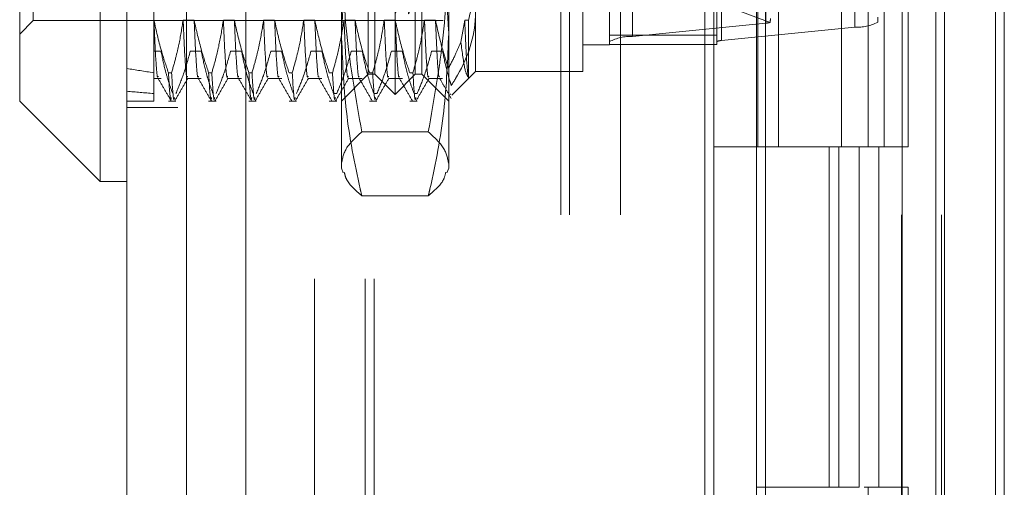
# Model space of a CAD drawing. Units: inches. Extents: x 0 to 23.4, y 0 to 16.5.
# Drawn here: x 11.6 to 11.8, y 8.2 to 8.3 of the extents above; entities that cross this region are included whole.
import ezdxf

# ---------------------------------------------------------------- set-up
doc = ezdxf.new("R2010")
doc.units = ezdxf.units.IN
doc.header["$MEASUREMENT"] = 0
doc.linetypes.add('HIDDEN', pattern=[0.07500000000000001, 0.05, -0.025])

msp = doc.modelspace()

# ---------------------------------------------------------------- linework, layer by layer
at = {"color": 7, "linetype": 'Continuous', "lineweight": 15}
for p, q in [((11.7715802915, 11.6341948283), (11.7715802915, 4.9841281616)), ((11.7813247359, 11.6341948283), (11.7813247359, 4.9841281616)), ((11.6381781055, 5.0862392728), (11.6381781055, 11.5320837172)), ((11.64792255, 11.5319568132), (11.64792255, 5.0863661767)), ((11.7423669944, 11.5319568132), (11.7423669944, 5.0863661767)), ((11.770135847, 11.4862448283), (11.770135847, 5.1320781616)), ((11.6338036523, 8.3704038397), (11.6338036523, 8.2479191503)), ((11.6206802927, 8.2610425099), (11.6206802927, 8.3572804801)), ((11.6206802927, 8.2610425099), (11.6338036523, 8.2479191503)), ((11.6338036523, 8.2479191503), (11.6381781055, 8.2479191503))]:
    msp.add_line(p, q, dxfattribs=at)
at = {"color": 7, "linetype": 'HIDDEN', "lineweight": 0}
for p, q in [((11.7798802915, 4.9841281616), (11.7798802915, 11.6341948283)), ((11.7813247359, 11.6341948283), (11.7813247359, 4.9841281616)), ((11.6464781055, 5.0862392728), (11.6464781055, 11.5320837172)), ((11.64792255, 11.5319568132), (11.64792255, 5.0863661767)), ((11.7265114388, 5.0863661767), (11.7265114388, 11.5319568132)), ((11.6687691803, 5.1320781616), (11.6687691803, 11.4862448283)), ((11.6770691803, 5.1320781616), (11.6770691803, 11.4862448283)), ((11.6785136248, 5.1320781616), (11.6785136248, 11.4862448283)), ((11.770135847, 5.1320781616), (11.770135847, 11.4862448283)), ((11.6575892166, 11.4758281617), (11.6575892166, 5.1424948283)), ((11.7324781055, 11.4758281617), (11.7324781055, 5.1424948283)), ((11.73392255, 11.4758281617), (11.73392255, 5.1424948283)), ((11.7408669944, 11.4758281617), (11.7408669944, 5.1424948283)), ((11.7645487363, 5.1424948284), (11.7645487363, 11.4758281617)), ((11.764635847, 11.4758281617), (11.764635847, 5.1424948284)), ((11.7710743795, 5.1424948284), (11.7710743795, 11.4758281617)), ((11.6547781055, 5.4758281616), (11.6547781055, 11.1424948283)), ((11.65622255, 5.4758281616), (11.65622255, 11.1424948283)), ((11.7089558833, 11.1424948283), (11.7089558833, 5.4758281616)), ((11.7104003277, 11.1424948283), (11.7104003277, 5.4758281616)), ((11.7187003277, 11.1424948283), (11.7187003277, 5.4758281616)), ((11.7424161912, 8.2737558872), (11.7424161912, 8.3588608629)), ((11.7569188404, 8.3581961196), (11.7569188404, 8.2730911439)), ((11.6819226374, 8.2621361232), (11.6819226374, 8.3561868668)), ((11.716918263, 8.2707368785), (11.716918263, 8.3558418542)), ((11.7206622175, 8.3566727833), (11.7206622175, 8.2715678076)), ((11.7344160758, 8.3558418542), (11.7344160758, 8.2707368785)), ((11.7351648667, 8.2709030643), (11.7351648667, 8.35600804)), ((11.6786417975, 8.265416963), (11.6786417975, 8.3529060269)), ((11.6852034773, 8.265416963), (11.6852034773, 8.3529060269)), ((11.6228675193, 8.2741658694), (11.6228675193, 8.3441571205)), ((11.6731737311, 8.2721302819), (11.6731737311, 8.3304849042)), ((11.6906715438, 8.3304849042), (11.6906715438, 8.2721302819)), ((11.7411300144, 8.309161495), (11.7411300144, 8.2536059394)), ((11.7444707266, 8.309161495), (11.7444707266, 8.2536059394)), ((11.7547558833, 8.2536059394), (11.7547558833, 8.309161495)), ((11.7590873618, 8.3091614951), (11.7590873618, 8.2536059395)), ((11.7617003277, 8.2536059394), (11.7617003277, 8.309161495)), ((11.765613005, 8.2536059395), (11.765613005, 8.3091614951)), ((11.6425525587, 8.2923610574), (11.6425525587, 8.2742516541)), ((11.6775481843, 8.265416963), (11.6775481843, 8.2817309668)), ((11.6862970906, 8.2817309668), (11.6862970906, 8.265416963)), ((11.695045997, 8.2820052721), (11.695045997, 8.2658544084)), ((11.7125438098, 8.2658544084), (11.7125438098, 8.2820052721)), ((11.7289651074, 8.2791776078), (11.7431082088, 8.273874375)), ((11.6206802927, 8.2719786428), (11.6228675193, 8.2741658694)), ((11.6228675193, 8.2741658694), (11.6897966532, 8.2741658694)), ((11.6425525587, 8.2742516541), (11.6425525587, 8.2656667155)), ((11.6425809669, 8.2742516541), (11.6425525587, 8.2742516541)), ((11.6491426467, 8.2742516541), (11.6473506912, 8.2742516541)), ((11.6557043265, 8.2742516541), (11.653912371, 8.2742516541)), ((11.6622660063, 8.2742516541), (11.6604740508, 8.2742516541)), ((11.6688276861, 8.2742516541), (11.6670357306, 8.2742516541)), ((11.6753893659, 8.2742516541), (11.6735974104, 8.2742516541)), ((11.6819510456, 8.2742516541), (11.6801590902, 8.2742516541)), ((11.6885127254, 8.2742516541), (11.68672077, 8.2742516541)), ((11.6932824498, 8.2742516541), (11.6926627788, 8.2706606256)), ((11.6939168413, 8.2742516541), (11.6932824498, 8.2742516541)), ((11.6939168413, 8.2648622906), (11.6939168413, 8.2742516541)), ((11.7424161912, 8.2737558872), (11.7206622175, 8.2715678076)), ((11.7606627949, 8.273922073), (11.7606627949, 8.2747222703)), ((11.6731737311, 8.2501063769), (11.6731737311, 8.2721302819)), ((11.6906715438, 8.2721302819), (11.6906715438, 8.2501063769)), ((11.716918263, 8.2717752761), (11.7344160758, 8.2717752761)), ((11.7351648667, 8.2709030643), (11.7569188404, 8.2730911439)), ((11.7125438098, 8.2702288616), (11.716918263, 8.2702288616)), ((11.716918263, 8.2707368785), (11.716918263, 8.2702669329)), ((11.716918263, 8.2702669329), (11.7344160758, 8.2702669329)), ((11.716918263, 8.2702669329), (11.716918263, 8.2702288616)), ((11.7344160758, 8.2702669329), (11.7344160758, 8.2707368785)), ((11.6425525587, 8.2691850199), (11.6437503745, 8.2691850199)), ((11.6485200988, 8.2691850199), (11.6503120543, 8.2691850199)), ((11.6550817786, 8.2691850199), (11.6568737341, 8.2691850199)), ((11.6616434584, 8.2691850199), (11.6634354138, 8.2691850199)), ((11.6682051382, 8.2691850199), (11.6699970936, 8.2691850199)), ((11.674766818, 8.2691850199), (11.6765587734, 8.2691850199)), ((11.6813284978, 8.2691850199), (11.6831204532, 8.2691850199)), ((11.6878901776, 8.2691850199), (11.689682133, 8.2691850199)), ((11.6425525587, 8.2656667155), (11.6425525587, 8.2610425099)), ((11.6449486663, 8.2656667155), (11.6454659256, 8.2656667155)), ((11.6515103461, 8.2656667155), (11.6520276054, 8.2656667155)), ((11.6580720259, 8.2656667155), (11.6585892851, 8.2656667155)), ((11.6646337057, 8.2656667155), (11.6651509649, 8.2656667155)), ((11.6711953855, 8.2656667155), (11.6717126447, 8.2656667155)), ((11.6731737311, 8.2610425099), (11.6775481843, 8.265416963)), ((11.6775481843, 8.265416963), (11.6786417975, 8.265416963)), ((11.6777570652, 8.2656667155), (11.6782743245, 8.2656667155)), ((11.6786417975, 8.265416963), (11.6819226374, 8.2621361232)), ((11.6819226374, 8.2621361232), (11.6852034773, 8.265416963)), ((11.684318745, 8.2656667155), (11.6848360043, 8.2656667155)), ((11.6852034773, 8.265416963), (11.6862970906, 8.265416963)), ((11.6862970906, 8.265416963), (11.6906715438, 8.2610425099)), ((11.691189121, 8.2619975324), (11.695045997, 8.2658544084)), ((11.695045997, 8.2658544084), (11.7125438098, 8.2658544084)), ((11.6425525587, 8.2647252526), (11.6437503745, 8.2647252526)), ((11.6480625676, 8.2647252526), (11.6503120543, 8.2647252526)), ((11.6546242474, 8.2647252526), (11.6568737341, 8.2647252526)), ((11.6611859272, 8.2647252526), (11.6634354138, 8.2647252526)), ((11.667747607, 8.2647252526), (11.6699970936, 8.2647252526)), ((11.6743092867, 8.2647252526), (11.6765587734, 8.2647252526)), ((11.6808709665, 8.2647252526), (11.6831204532, 8.2647252526)), ((11.6874326463, 8.2647252526), (11.689682133, 8.2647252526)), ((11.6724088591, 8.2622742385), (11.6718915998, 8.2622742385)), ((11.6789705388, 8.2622742385), (11.6784532796, 8.2622742385)), ((11.6855322186, 8.2622742385), (11.6850149594, 8.2622742385)), ((11.6909425704, 8.262244083), (11.6909193296, 8.2620748946)), ((11.6381781055, 8.2610425099), (11.6425525587, 8.2610425099)), ((11.6449486663, 8.2610425099), (11.6461621399, 8.2610425099)), ((11.6515103461, 8.2610425099), (11.6527238197, 8.2610425099)), ((11.6580720259, 8.2610425099), (11.6592854995, 8.2610425099)), ((11.6646337057, 8.2610425099), (11.6658471793, 8.2610425099)), ((11.6711953855, 8.2610425099), (11.6724088591, 8.2610425099)), ((11.6777570652, 8.2610425099), (11.6789705388, 8.2610425099)), ((11.684318745, 8.2610425099), (11.6855322186, 8.2610425099)), ((11.6381781055, 8.2599948283), (11.6464781055, 8.2599948283)), ((11.6873463632, 8.2560428073), (11.6764989116, 8.2560428073)), ((11.7408669944, 8.2536059394), (11.73392255, 8.2536059394)), ((11.7408669944, 8.2536059395), (11.7576416399, 8.2536059395)), ((11.758450945, 8.2536059394), (11.7411300144, 8.2536059394)), ((11.7527265394, 8.2536059395), (11.7527265394, 8.198050384)), ((11.754337082, 8.2536059395), (11.754337082, 8.198050384)), ((11.7576416399, 8.2536059395), (11.7576416399, 8.198050384)), ((11.7590873618, 8.2536059395), (11.758450945, 8.2536059394)), ((11.765613005, 8.2536059395), (11.7590873618, 8.2536059395)), ((11.7608627252, 8.2536059395), (11.7608627252, 8.198050384)), ((11.6731737311, 8.2501063769), (11.6734568884, 8.2493284085)), ((11.6903879534, 8.2493272185), (11.6906715438, 8.2501063769)), ((11.6873463632, 8.2455709381), (11.6764989116, 8.2455709381)), ((11.7576416399, 8.198050384), (11.7408669944, 8.198050384)), ((11.758450945, 8.1980503839), (11.7590873618, 8.198050384)), ((11.7590873618, 8.198050384), (11.7590873618, 8.1424948284)), ((11.765613005, 8.198050384), (11.7590873618, 8.198050384)), ((11.765613005, 8.1424948284), (11.765613005, 8.198050384))]:
    msp.add_line(p, q, dxfattribs=at)
for centre, radius, start, end in [((11.7422352559, 8.2768927035), 0.0031420302523493, 273.3012320127, 286.1307858638), ((11.7573089455, 8.280183546), 0.007103122488132, 266.8517186339, 298.1749560026), ((11.7202721124, 8.2644754056), 0.0071031224881473, 86.8517186339, 118.1749560026), ((11.7350868456, 8.2694845839), 0.0014206244976454, 86.8517186342, 118.1749560026)]:
    msp.add_arc(centre, radius, start, end, dxfattribs=at)
for centre, major_axis, ratio, start_param, end_param in [((11.6881810007, 8.309161495), (0.006251019400126623, 0.03390192739483844), 0.012134219, 1.627514908766201, 4.524241886529958), ((11.6904052553, 8.309161495), (0.006251019400128399, 0.03390192739483844), 0.012134219, 1.663710972635776, 4.488045822660812), ((11.738790529, 8.2606803058), (0.004301668286666783, 0.0141018039788392), 0.0563519311, 5.939225085539782, 6.100510863644041), ((11.9312664695, 8.309161495), (0.320773679058215, 0.0305856106975071), 0.1158068037, 3.5492064447117, 3.581577793027576), ((11.9312664695, 8.309161495), (0.3207740512531121, 0.03781095233557252), 0.0927813985, 3.549312029298166, 3.581683377614019)]:
    msp.add_ellipse(centre, major_axis=major_axis, ratio=ratio, start_param=start_param, end_param=end_param, dxfattribs=at)
for points, knots in [([(11.67317373105732, 8.272130281910597), (11.67356768390838, 8.279049023850051), (11.67407502651624, 8.287959157560579), (11.676056138296, 8.29672948116301), (11.67649891163969, 8.298689625737596)], [0, 0, 0, 0, 0.776502594038474, 1, 1, 1, 1]), ([(11.68734636324833, 8.298689625737596), (11.68778913659203, 8.29672948116301), (11.68977024837179, 8.287959157560584), (11.69027759097965, 8.279049023850053), (11.69067154383072, 8.272130281910597)], [0, 0, 0, 0, 0.2234974059615178, 1, 1, 1, 1]), ([(11.67317373105732, 8.287838085775425), (11.67333784645985, 8.282527215737742), (11.67366754069116, 8.271858118336404), (11.67555233262445, 8.261330154620198), (11.6764989116397, 8.25604280732682)], [0, 0, 0, 0, 0.4977806310976705, 1, 1, 1, 1]), ([(11.68734636324834, 8.256042807326816), (11.68828598260112, 8.261286713017238), (11.69017234130566, 8.271814260279477), (11.69050472479884, 8.282483387187071), (11.69067154383072, 8.287838085775427)], [0, 0, 0, 0, 0.4981127664209208, 1, 1, 1, 1]), ([(11.69391684129353, 8.274251654051815), (11.69439381567695, 8.276288006015587), (11.6949958847772, 8.278858426225261), (11.69503737616425, 8.281463917034102), (11.69504599702407, 8.282005272062653)], [0, 0, 0, 0, 0.7922253163536974, 1, 1, 1, 1]), ([(11.69504599702407, 8.275426597503174), (11.69503540211276, 8.274991154222054), (11.69494693738189, 8.271355317023177), (11.69343172808367, 8.26732785516337), (11.69134559541935, 8.263967920714954), (11.69111040293803, 8.263589118669666)], [0, 0, 0, 0, 0.1077163332613281, 0.8994031332670511, 1, 1, 1, 1]), ([(11.64494866629962, 8.265666715509797), (11.64454548048215, 8.266864719269185), (11.64359185581443, 8.269698266203278), (11.64295091971669, 8.272585260616875), (11.64258096690333, 8.274251654051817)], [0, 0, 0, 0, 0.4227929825238366, 1, 1, 1, 1]), ([(11.64329284324614, 8.265121344546229), (11.64325883081119, 8.265020552300205), (11.64313155234627, 8.264643376059478), (11.64288187470107, 8.267434175392559), (11.64268119506138, 8.27198084773262), (11.64258096690333, 8.274251654051815)], [0, 0, 0, 0, 0.1543654148185956, 0.5776532338079089, 0.9999999999999999, 0.9999999999999999, 0.9999999999999999, 0.9999999999999999]), ([(11.64735069124212, 8.274251654051817), (11.6471347001058, 8.272902518906905), (11.64681075452309, 8.270879073046506), (11.64613525618985, 8.26802145740921), (11.64570631886784, 8.266512432351817), (11.64546592556515, 8.265666715509797)], [0, 0, 0, 0, 0.4679312626687177, 0.7018078062597816, 1, 1, 1, 1]), ([(11.64806256758493, 8.265121344546229), (11.64802855514999, 8.265020552300205), (11.64790127668506, 8.264643376059478), (11.64765159903986, 8.267434175392559), (11.64745091940018, 8.27198084773262), (11.64735069124212, 8.274251654051815)], [0, 0, 0, 0, 0.1543654148186031, 0.577653233807917, 1, 1, 1, 1]), ([(11.65151034608965, 8.265666715509798), (11.65110716027217, 8.266864719269185), (11.65015353560446, 8.26969826620328), (11.64951259950672, 8.272585260616875), (11.64914264669335, 8.274251654051819)], [0, 0, 0, 0, 0.4227929825238909, 1, 1, 1, 1]), ([(11.64985452303616, 8.26512134454623), (11.64982051060122, 8.265020552300205), (11.64969323213629, 8.264643376059478), (11.64944355449109, 8.267434175392559), (11.64924287485141, 8.27198084773262), (11.64914264669335, 8.274251654051815)], [0, 0, 0, 0, 0.1543654148185865, 0.5776532338079109, 1, 1, 1, 1]), ([(11.65391237103215, 8.274251654051817), (11.65369637989583, 8.272902518906905), (11.65337243431312, 8.270879073046506), (11.65269693597988, 8.26802145740921), (11.65226799865787, 8.266512432351815), (11.65202760535518, 8.265666715509797)], [0, 0, 0, 0, 0.4679312626688458, 0.7018078062599314, 1, 1, 1, 1]), ([(11.65462424737496, 8.265121344546232), (11.65459023494001, 8.265020552300205), (11.65446295647509, 8.26464337605948), (11.65421327882989, 8.267434175392559), (11.6540125991902, 8.27198084773262), (11.65391237103215, 8.274251654051815)], [0, 0, 0, 0, 0.1543654148186058, 0.5776532338079023, 1, 1, 1, 1]), ([(11.65807202587967, 8.265666715509797), (11.6576688400622, 8.266864719269183), (11.65671521539448, 8.269698266203276), (11.65607427929675, 8.272585260616875), (11.65570432648338, 8.274251654051817)], [0, 0, 0, 0, 0.4227929825238559, 1, 1, 1, 1]), ([(11.65641620282619, 8.265121344546232), (11.65638219039124, 8.265020552300205), (11.65625491192632, 8.26464337605948), (11.65600523428112, 8.26743417539256), (11.65580455464143, 8.271980847732621), (11.65570432648338, 8.274251654051815)], [0, 0, 0, 0, 0.154365414818606, 0.5776532338079051, 0.9999999999999999, 0.9999999999999999, 0.9999999999999999, 0.9999999999999999]), ([(11.66047405082218, 8.274251654051817), (11.66025805968586, 8.272902518906905), (11.65993411410315, 8.270879073046506), (11.65925861576991, 8.268021457409212), (11.6588296784479, 8.266512432351817), (11.6585892851452, 8.265666715509797)], [0, 0, 0, 0, 0.4679312626688675, 0.70180780625987, 0.9999999999999999, 0.9999999999999999, 0.9999999999999999, 0.9999999999999999]), ([(11.66118592716499, 8.265121344546232), (11.66115191473004, 8.265020552300205), (11.66102463626511, 8.26464337605948), (11.66077495861992, 8.267434175392559), (11.66057427898023, 8.27198084773262), (11.66047405082218, 8.274251654051815)], [0, 0, 0, 0, 0.1543654148185657, 0.5776532338078868, 1, 1, 1, 1]), ([(11.6646337056697, 8.265666715509798), (11.66423051985223, 8.266864719269185), (11.66327689518451, 8.269698266203278), (11.66263595908677, 8.272585260616875), (11.66226600627341, 8.274251654051817)], [0, 0, 0, 0, 0.422792982523827, 1, 1, 1, 1]), ([(11.66297788261622, 8.265121344546232), (11.66294387018127, 8.265020552300205), (11.66281659171634, 8.26464337605948), (11.66256691407114, 8.26743417539256), (11.66236623443146, 8.271980847732621), (11.66226600627341, 8.274251654051815)], [0, 0, 0, 0, 0.1543654148186161, 0.5776532338079174, 0.9999999999999999, 0.9999999999999999, 0.9999999999999999, 0.9999999999999999]), ([(11.6670357306122, 8.274251654051819), (11.66681973947588, 8.272902518906909), (11.66649579389317, 8.270879073046515), (11.66582029555993, 8.268021457409207), (11.66539135823792, 8.266512432351817), (11.66515096493523, 8.265666715509798)], [0, 0, 0, 0, 0.4679312626688355, 0.7018078062599493, 1, 1, 1, 1]), ([(11.66774760695501, 8.265121344546232), (11.66771359452007, 8.265020552300207), (11.66758631605514, 8.264643376059482), (11.66733663840994, 8.267434175392562), (11.66713595877026, 8.271980847732623), (11.6670357306122, 8.274251654051819)], [0, 0, 0, 0, 0.1543654148186546, 0.577653233807923, 0.9999999999999999, 0.9999999999999999, 0.9999999999999999, 0.9999999999999999]), ([(11.67119538545972, 8.265666715509797), (11.67079219964225, 8.266864719269185), (11.66983857497454, 8.26969826620328), (11.6691976388768, 8.272585260616875), (11.66882768606343, 8.274251654051817)], [0, 0, 0, 0, 0.4227929825238892, 1, 1, 1, 1]), ([(11.66949995202665, 8.26505983891218), (11.66947891237609, 8.265006623323398), (11.66936426903188, 8.264716655909428), (11.66912830513984, 8.267468063114757), (11.66892781805247, 8.27199213525658), (11.66882768606343, 8.274251654051815)], [0, 0, 0, 0, 0.1011332336486693, 0.5510667625726493, 0.9999999999999999, 0.9999999999999999, 0.9999999999999999, 0.9999999999999999]), ([(11.67359741040223, 8.274251654051815), (11.67338141926591, 8.272902518906903), (11.6730574736832, 8.270879073046506), (11.67238197534996, 8.268021457409207), (11.67195303802795, 8.266512432351814), (11.67171264472526, 8.265666715509795)], [0, 0, 0, 0, 0.4679312626687536, 0.7018078062598796, 1, 1, 1, 1]), ([(11.67430928674504, 8.265121344546227), (11.67427527431009, 8.265020552300202), (11.67414799584517, 8.264643376059476), (11.67389831819997, 8.267434175392557), (11.67369763856028, 8.27198084773262), (11.67359741040223, 8.274251654051815)], [0, 0, 0, 0, 0.15436541481866, 0.5776532338079112, 1, 1, 1, 1]), ([(11.67775706524975, 8.265666715509793), (11.67735387943228, 8.266864719269181), (11.67640025476456, 8.269698266203276), (11.67575931866683, 8.272585260616873), (11.67538936585346, 8.274251654051815)], [0, 0, 0, 0, 0.4227929825240038, 1, 1, 1, 1]), ([(11.67606163181667, 8.265059838912176), (11.67604059216612, 8.265006623323396), (11.6759259488219, 8.264716655909425), (11.67568998492986, 8.267468063114755), (11.6754894978425, 8.27199213525658), (11.67538936585346, 8.274251654051815)], [0, 0, 0, 0, 0.1011332336488328, 0.5510667625727051, 1, 1, 1, 1]), ([(11.68015909019225, 8.274251654051817), (11.67994309905593, 8.272902518906907), (11.67961915347323, 8.270879073046506), (11.67894365513998, 8.26802145740921), (11.67851471781798, 8.266512432351815), (11.67827432451528, 8.265666715509795)], [0, 0, 0, 0, 0.4679312626688009, 0.7018078062598231, 1, 1, 1, 1]), ([(11.68087096653507, 8.265121344546229), (11.68083695410012, 8.265020552300204), (11.68070967563519, 8.264643376059478), (11.68045999798999, 8.267434175392559), (11.68025931835031, 8.27198084773262), (11.68015909019225, 8.274251654051815)], [0, 0, 0, 0, 0.154365414818648, 0.5776532338079049, 1, 1, 1, 1]), ([(11.68431874503977, 8.265666715509797), (11.6839155592223, 8.266864719269183), (11.68296193455459, 8.269698266203276), (11.68232099845685, 8.272585260616873), (11.68195104564349, 8.274251654051817)], [0, 0, 0, 0, 0.4227929825238708, 1, 1, 1, 1]), ([(11.6826233116067, 8.265059838912176), (11.68260227195614, 8.265006623323396), (11.68248762861193, 8.264716655909425), (11.68225166471989, 8.267468063114753), (11.68205117763252, 8.271992135256578), (11.68195104564349, 8.274251654051815)], [0, 0, 0, 0, 0.1011332336488329, 0.5510667625726992, 1, 1, 1, 1]), ([(11.68672076998228, 8.274251654051815), (11.68650477884596, 8.272902518906905), (11.68618083326325, 8.270879073046506), (11.68550533493001, 8.26802145740921), (11.685076397608, 8.266512432351815), (11.68483600430531, 8.265666715509797)], [0, 0, 0, 0, 0.4679312626686046, 0.7018078062598702, 1, 1, 1, 1]), ([(11.68743264632509, 8.26512134454623), (11.68739863389015, 8.265020552300205), (11.68727135542522, 8.264643376059478), (11.68702167778002, 8.267434175392559), (11.68682099814034, 8.27198084773262), (11.68672076998228, 8.274251654051815)], [0, 0, 0, 0, 0.1543654148186021, 0.5776532338079102, 1, 1, 1, 1]), ([(11.69063174442225, 8.266390432254802), (11.6903055468864, 8.267388034952853), (11.68945658140796, 8.26998440726955), (11.68887242917645, 8.272625405258355), (11.68851272543351, 8.274251654051817)], [0, 0, 0, 0, 0.3842294464609481, 0.9999999999999999, 0.9999999999999999, 0.9999999999999999, 0.9999999999999999]), ([(11.6891849921997, 8.265059840159019), (11.68916395228541, 8.265006623695193), (11.68904930868516, 8.264716654500534), (11.68881334451651, 8.267468062340381), (11.68861285742475, 8.271992134998646), (11.68851272543351, 8.274251654051815)], [0, 0, 0, 0, 0.101134380699045, 0.5510673354595861, 1, 1, 1, 1]), ([(11.69391684129353, 8.264862290557716), (11.6939082665597, 8.264893790692623), (11.69380121211614, 8.265287065805317), (11.69358435720767, 8.267307092386181), (11.69338301089561, 8.271938518169394), (11.69328244977231, 8.274251654051815)], [0, 0, 0, 0, 0.0417637528814212, 0.5214150564433444, 1, 1, 1, 1]), ([(11.6764989116397, 8.245570938083599), (11.67641053649124, 8.245953696893084), (11.67535807343591, 8.25051198633413), (11.67366370188725, 8.25933764209761), (11.67333744138581, 8.267855971812645), (11.67317373105732, 8.272130281910597)], [0, 0, 0, 0, 0.0436758706790845, 0.5201376303083011, 1, 1, 1, 1]), ([(11.69067154383072, 8.272130281910597), (11.69051021116423, 8.267888732129489), (11.69018620708808, 8.259370436063644), (11.68849464865438, 8.250544204239766), (11.6874347390074, 8.245953696733393), (11.68734636324834, 8.245570938083599)], [0, 0, 0, 0, 0.4761863843724756, 0.9563241772324755, 1, 1, 1, 1]), ([(11.69063174442225, 8.266390432254802), (11.69103568072663, 8.267161935934746), (11.69177202362504, 8.26856832414413), (11.69238573271462, 8.270009869918349), (11.69266277884169, 8.270660625594784)], [0, 0, 0, 0, 0.5485709242996579, 1, 1, 1, 1]), ([(11.69266277884169, 8.270660625594784), (11.69287885662636, 8.268994115756378), (11.69329633503413, 8.26577429436238), (11.69371491112456, 8.265159082217092), (11.69391684129354, 8.264862290557717)], [0, 0, 0, 0, 0.517578348138624, 1, 1, 1, 1]), ([(11.64375037447247, 8.269185019942011), (11.64395222690748, 8.268162929368431), (11.64428232239933, 8.26649147323465), (11.64496117335115, 8.264190830663974), (11.64541689573355, 8.262913333711627), (11.6456448806302, 8.262274238460005)], [0, 0, 0, 0, 0.4402664732982136, 0.7199812974650094, 1, 1, 1, 1]), ([(11.64616213989573, 8.262274238460007), (11.64657535719126, 8.263270954875363), (11.64752132619191, 8.265552715202366), (11.6481602622215, 8.26787637758919), (11.64852009881127, 8.269185019942013)], [0, 0, 0, 0, 0.4368190662102416, 1, 1, 1, 1]), ([(11.6503120542625, 8.269185019942013), (11.65052807503393, 8.268098568336287), (11.65085206317745, 8.266469107259784), (11.65153200186047, 8.264168844227074), (11.6519643323837, 8.262954574701105), (11.65220656042022, 8.262274238460007)], [0, 0, 0, 0, 0.4680233101995264, 0.7019417734274118, 1, 1, 1, 1]), ([(11.65272381968576, 8.262274238460007), (11.65312474642568, 8.263240080586057), (11.65407182304319, 8.265521610857569), (11.65471238580908, 8.267845122458546), (11.65508177860129, 8.269185019942011)], [0, 0, 0, 0, 0.4233308398792786, 1, 1, 1, 1]), ([(11.65687373405252, 8.269185019942011), (11.65708975482396, 8.268098568336287), (11.65741374296748, 8.266469107259784), (11.6580936816505, 8.264168844227072), (11.65852601217373, 8.262954574701105), (11.65876824021025, 8.262274238460005)], [0, 0, 0, 0, 0.4680233101994609, 0.7019417734268296, 1, 1, 1, 1]), ([(11.65928549947578, 8.262274238460005), (11.65968642621571, 8.263240080586057), (11.66063350283322, 8.26552161085757), (11.66127406559911, 8.267845122458546), (11.66164345839132, 8.269185019942011)], [0, 0, 0, 0, 0.4233308398796434, 1, 1, 1, 1]), ([(11.66343541384255, 8.269185019942011), (11.66365143461398, 8.268098568336287), (11.6639754227575, 8.266469107259786), (11.66465536144053, 8.264168844227076), (11.66508769196376, 8.262954574701109), (11.66532992000027, 8.262274238460007)], [0, 0, 0, 0, 0.468023310199392, 0.7019417734267888, 1, 1, 1, 1]), ([(11.66584717926581, 8.262274238460007), (11.66624810600573, 8.263240080586058), (11.66719518262325, 8.265521610857572), (11.66783574538914, 8.267845122458548), (11.66820513818135, 8.269185019942013)], [0, 0, 0, 0, 0.4233308398795697, 1, 1, 1, 1]), ([(11.66999709363258, 8.269185019942013), (11.67021311440401, 8.268098568336288), (11.67053710254753, 8.266469107259786), (11.67121704123056, 8.26416884422707), (11.67164937175378, 8.262954574701105), (11.6718915997903, 8.262274238460005)], [0, 0, 0, 0, 0.4680233101994126, 0.7019417734268303, 1, 1, 1, 1]), ([(11.67240885905584, 8.262274238460005), (11.67280978579576, 8.263240080586055), (11.67375686241328, 8.265521610857569), (11.67439742517916, 8.267845122458546), (11.67476681797137, 8.269185019942013)], [0, 0, 0, 0, 0.4233308398794018, 1, 1, 1, 1]), ([(11.6765587734226, 8.269185019942013), (11.67677479419403, 8.268098568336285), (11.67709878233756, 8.266469107259782), (11.67777872102058, 8.26416884422707), (11.67821105154381, 8.262954574701103), (11.67845327958033, 8.262274238460003)], [0, 0, 0, 0, 0.4680233101995456, 0.7019417734271054, 1, 1, 1, 1]), ([(11.67897053884586, 8.262274238460003), (11.67937146558578, 8.263240080586055), (11.6803185422033, 8.26552161085757), (11.68095910496919, 8.267845122458548), (11.6813284977614, 8.269185019942013)], [0, 0, 0, 0, 0.4233308398796871, 1, 1, 1, 1]), ([(11.68312045321263, 8.269185019942013), (11.68333647398406, 8.268098568336287), (11.68366046212758, 8.266469107259784), (11.68434040081061, 8.264168844227072), (11.68477273133383, 8.262954574701105), (11.68501495937035, 8.262274238460005)], [0, 0, 0, 0, 0.4680233101996777, 0.7019417734273442, 1, 1, 1, 1]), ([(11.68553221863589, 8.262274238460005), (11.68593314537581, 8.263240080586057), (11.68688022199333, 8.26552161085757), (11.68752078475922, 8.267845122458548), (11.68789017755143, 8.269185019942013)], [0, 0, 0, 0, 0.4233308398796647, 1, 1, 1, 1]), ([(11.68968213300266, 8.269185019942013), (11.68989774372282, 8.26809851662383), (11.69022111687109, 8.26646897798894), (11.69077299807278, 8.264610632547422), (11.69103016695785, 8.263832038009864), (11.69111040293803, 8.263589118669666)], [0, 0, 0, 0, 0.5792226418975577, 0.868718629184201, 1, 1, 1, 1]), ([(11.64494866629962, 8.265666715509797), (11.64507477148534, 8.263523491987018), (11.64523913941644, 8.260729973113843), (11.64538455830768, 8.261437513064543), (11.6454184099597, 8.261602219286711)], [0, 0, 0, 0, 0.7672128308709109, 1, 1, 1, 1]), ([(11.64593566922524, 8.261602219286711), (11.64590181757321, 8.261437513064543), (11.64575639868197, 8.260729973113843), (11.64559203075087, 8.263523491987018), (11.64546592556515, 8.265666715509797)], [0, 0, 0, 0, 0.2327871691290921, 1, 1, 1, 1]), ([(11.65151034608964, 8.265666715509797), (11.65163645127537, 8.263523491987018), (11.65180081920647, 8.260729973113843), (11.6519462380977, 8.261437513064545), (11.65198008974973, 8.261602219286713)], [0, 0, 0, 0, 0.7672128308709133, 1, 1, 1, 1]), ([(11.65249734901527, 8.261602219286713), (11.65246349736324, 8.261437513064545), (11.652318078472, 8.260729973113845), (11.6521537105409, 8.263523491987018), (11.65202760535517, 8.265666715509795)], [0, 0, 0, 0, 0.2327871691290531, 1, 1, 1, 1]), ([(11.65807202587967, 8.265666715509797), (11.65819813106539, 8.263523491987018), (11.65836249899649, 8.260729973113845), (11.65850791788773, 8.261437513064545), (11.65854176953976, 8.261602219286713)], [0, 0, 0, 0, 0.767212830870963, 1, 1, 1, 1]), ([(11.65905902880529, 8.261602219286713), (11.65902517715326, 8.261437513064545), (11.65887975826203, 8.260729973113845), (11.65871539033093, 8.263523491987018), (11.6585892851452, 8.265666715509797)], [0, 0, 0, 0, 0.2327871691290454, 0.9999999999999999, 0.9999999999999999, 0.9999999999999999, 0.9999999999999999]), ([(11.66562070859532, 8.261602219286713), (11.66558685694329, 8.261437513064545), (11.66544143805205, 8.260729973113845), (11.66527707012095, 8.263523491987018), (11.66515096493523, 8.265666715509797)], [0, 0, 0, 0, 0.2327871691291538, 1, 1, 1, 1]), ([(11.67218238838534, 8.261602219286711), (11.67214853673332, 8.261437513064541), (11.67200311784208, 8.260729973113843), (11.67183874991098, 8.263523491987018), (11.67171264472525, 8.265666715509797)], [0, 0, 0, 0, 0.2327871691292366, 0.9999999999999999, 0.9999999999999999, 0.9999999999999999, 0.9999999999999999]), ([(11.67874406817537, 8.261602219286711), (11.67871021652334, 8.261437513064543), (11.67856479763211, 8.260729973113843), (11.678400429701, 8.263523491987018), (11.67827432451528, 8.265666715509797)], [0, 0, 0, 0, 0.2327871691290811, 1, 1, 1, 1]), ([(11.68530574796539, 8.261602219286711), (11.68527189631337, 8.261437513064543), (11.68512647742213, 8.260729973113843), (11.68496210949103, 8.263523491987018), (11.68483600430531, 8.265666715509797)], [0, 0, 0, 0, 0.2327871691290441, 1, 1, 1, 1]), ([(11.64325619977699, 8.26475962109599), (11.64361112511396, 8.264145360422594), (11.6443209924868, 8.262916810175449), (11.64503080842348, 8.261688243358499), (11.64538572474065, 8.261073945499655)], [0, 0, 0, 0, 0.4999882380278016, 1, 1, 1, 1]), ([(11.64597878262092, 8.261077656233383), (11.64633364489395, 8.261691888408956), (11.64704335467208, 8.262920327198245), (11.6477531073548, 8.26414872685213), (11.64810797631174, 8.26476291389855)], [0, 0, 0, 0, 0.5000104042049047, 1, 1, 1, 1]), ([(11.64981787956701, 8.264759621095992), (11.65017280490399, 8.264145360422594), (11.65088267227682, 8.262916810175449), (11.6515924882135, 8.261688243358497), (11.65194740453068, 8.261073945499655)], [0, 0, 0, 0, 0.499988238027803, 1, 1, 1, 1]), ([(11.65254046241095, 8.261077656233384), (11.65289532468398, 8.261691888408956), (11.6536050344621, 8.262920327198247), (11.65431478714482, 8.26414872685213), (11.65466965610177, 8.26476291389855)], [0, 0, 0, 0, 0.5000104042049073, 1, 1, 1, 1]), ([(11.65637955935704, 8.26475962109599), (11.65673448469401, 8.264145360422594), (11.65744435206685, 8.262916810175449), (11.65815416800353, 8.261688243358499), (11.6585090843207, 8.261073945499655)], [0, 0, 0, 0, 0.4999882380277845, 1, 1, 1, 1]), ([(11.65910214220097, 8.261077656233383), (11.659457004474, 8.261691888408956), (11.66016671425213, 8.262920327198245), (11.66087646693485, 8.26414872685213), (11.6612313358918, 8.26476291389855)], [0, 0, 0, 0, 0.5000104042049115, 1, 1, 1, 1]), ([(11.66294123914706, 8.264759621095992), (11.66329616448404, 8.264145360422594), (11.66400603185688, 8.262916810175449), (11.66471584779355, 8.261688243358499), (11.66507076411073, 8.261073945499655)], [0, 0, 0, 0, 0.4999882380278053, 0.9999999999999999, 0.9999999999999999, 0.9999999999999999, 0.9999999999999999]), ([(11.665663821991, 8.261077656233386), (11.66601868426403, 8.26169188840896), (11.66672839404216, 8.262920327198247), (11.66743814672487, 8.26414872685213), (11.66779301568182, 8.264762913898549)], [0, 0, 0, 0, 0.5000104042049088, 1, 1, 1, 1]), ([(11.66950291893709, 8.26475962109599), (11.66985784427407, 8.264145360422594), (11.6705677116469, 8.262916810175447), (11.67127752758358, 8.261688243358497), (11.67163244390076, 8.261073945499653)], [0, 0, 0, 0, 0.4999882380278163, 0.9999999999999999, 0.9999999999999999, 0.9999999999999999, 0.9999999999999999]), ([(11.67222550178102, 8.261077656233383), (11.67258036405406, 8.261691888408956), (11.67329007383218, 8.262920327198243), (11.6739998265149, 8.26414872685213), (11.67435469547185, 8.264762913898549)], [0, 0, 0, 0, 0.5000104042049086, 0.9999999999999999, 0.9999999999999999, 0.9999999999999999, 0.9999999999999999]), ([(11.67606459872712, 8.264759621095989), (11.67641952406409, 8.26414536042259), (11.67712939143692, 8.262916810175447), (11.67783920737361, 8.261688243358497), (11.67819412369078, 8.261073945499653)], [0, 0, 0, 0, 0.4999882380277987, 0.9999999999999999, 0.9999999999999999, 0.9999999999999999, 0.9999999999999999]), ([(11.67878718157105, 8.261077656233383), (11.67914204384408, 8.261691888408956), (11.67985175362221, 8.262920327198245), (11.68056150630493, 8.26414872685213), (11.68091637526187, 8.264762913898549)], [0, 0, 0, 0, 0.5000104042048923, 0.9999999999999999, 0.9999999999999999, 0.9999999999999999, 0.9999999999999999]), ([(11.68262627851714, 8.26475962109599), (11.68298120385412, 8.264145360422592), (11.68369107122695, 8.262916810175447), (11.68440088716363, 8.261688243358499), (11.68475580348081, 8.261073945499655)], [0, 0, 0, 0, 0.4999882380277997, 1, 1, 1, 1]), ([(11.68534886136108, 8.261077656233383), (11.68570372363411, 8.261691888408956), (11.68641343341223, 8.262920327198245), (11.68712318609495, 8.26414872685213), (11.6874780550519, 8.26476291389855)], [0, 0, 0, 0, 0.5000104042048773, 1, 1, 1, 1]), ([(11.68918795830717, 8.264759621095992), (11.6895064636204, 8.264208392815636), (11.69014348785381, 8.263105912705733), (11.69078047017065, 8.262003419066485), (11.6910989681321, 8.26145216047212)], [0, 0, 0, 0, 0.4999893199022316, 1, 1, 1, 1]), ([(11.6764989116397, 8.25604280732682), (11.67555929228691, 8.255179259382071), (11.67367293358237, 8.25344561992739), (11.67334055008919, 8.251688665634694), (11.67317373105731, 8.250806872705208)], [0, 0, 0, 0, 0.4981127664209614, 1, 1, 1, 1]), ([(11.69067154383072, 8.250806872705208), (11.69050742842818, 8.251681448103128), (11.69017773419687, 8.253438397536838), (11.68829294226358, 8.255172105571692), (11.68734636324834, 8.256042807326816)], [0, 0, 0, 0, 0.4977806310975209, 1, 1, 1, 1]), ([(11.67364627845656, 8.249397340834044), (11.67374393427557, 8.248993970255482), (11.67405503920875, 8.247708941076816), (11.67550446233906, 8.246440924403034), (11.6764989116397, 8.245570938083599)], [0, 0, 0, 0, 0.3138999372614779, 1, 1, 1, 1]), ([(11.68734636324834, 8.245570938083599), (11.68833304021565, 8.246433780006361), (11.6897829830826, 8.247701744631717), (11.69009543576207, 8.248986775423427), (11.69019526636571, 8.249397350873911)], [0, 0, 0, 0, 0.6804936868969542, 1, 1, 1, 1])]:
    msp.add_open_spline(points, degree=3, knots=knots, dxfattribs=at)

doc.saveas('drawing.dxf')
